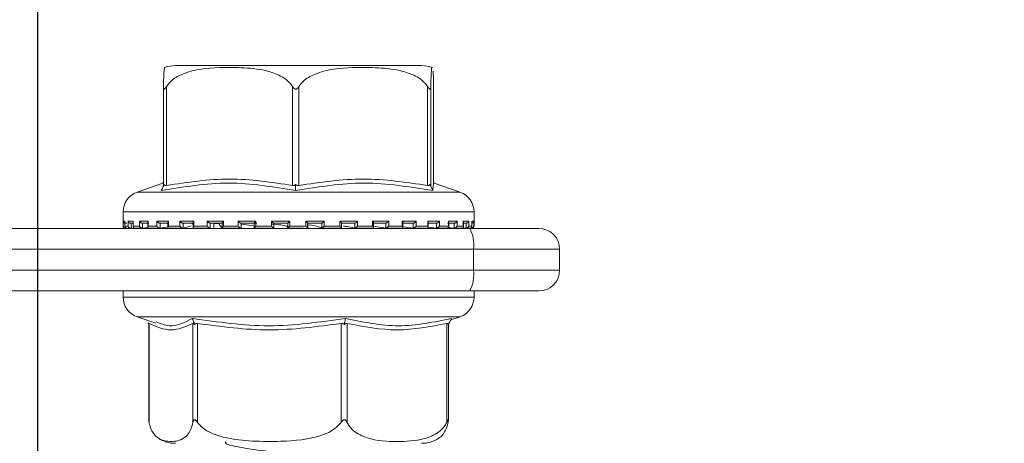
# Model space of a CAD drawing. Units: millimetres. Extents: x 231 to 1260, y 143 to 935.
# Drawn here: x 862 to 909, y 776 to 796 of the extents above; entities that cross this region are included whole.
import ezdxf

# ---------------------------------------------------------------- set-up
doc = ezdxf.new("R2010")
doc.units = ezdxf.units.MM
doc.header["$LTSCALE"] = 5
doc.linetypes.add('SLD-Durchgehend', pattern=[0])
doc.layers.add('MAßLINIE_MAßZEICHNUNGEN', color=7, linetype='SLD-Durchgehend')
doc.styles.add('SLDTEXTSTYLE0', font='Opinion Pro')
doc.dimstyles.new('SLDDIMSTYLE0', dxfattribs={"dimtxt": 26.458333, "dimasz": 17.5, "dimexe": 0, "dimexo": 0.0625, "dimgap": 6.614583, "dimtad": 0, "dimdec": 0, "dimrnd": 1e-09, "dimzin": 12, "dimdsep": 46, "dimtxsty": 'SLDTEXTSTYLE0', "dimsah": 1, "dimcen": 0.09, "dimadec": 0, "dimazin": 3, "dimtfac": 1, "dimtdec": 0, "dimtofl": 0, "dimtmove": 0, "dimatfit": 3, "dimfxl": 0, "dimfrac": 2, "dimtolj": 1, "dimtzin": 12, "dimarcsym": 0})
doc.dimstyles.new('SLDDIMSTYLE1', dxfattribs={"dimtxt": 26.458333, "dimasz": 17.5, "dimexe": 0, "dimexo": 0.0625, "dimgap": 6.614583, "dimtad": 0, "dimdec": 0, "dimrnd": 1e-09, "dimzin": 12, "dimdsep": 46, "dimtxsty": 'SLDTEXTSTYLE0', "dimsah": 1, "dimcen": 0.09, "dimadec": 0, "dimazin": 3, "dimtfac": 1, "dimtdec": 0, "dimtmove": 0, "dimatfit": 0, "dimfxl": 0, "dimfrac": 2, "dimtolj": 1, "dimtzin": 12, "dimarcsym": 0})

# ---------------------------------------------------------------- blocks, each defined once
blk = doc.blocks.new('_D_1')
at = {"layer": 'MAßLINIE_MAßZEICHNUNGEN', "color": 7}
for p, q in [((598.967, 809.102), (598.967, 654.902)), ((862.964, 809.102), (862.964, 654.902)), ((598.967, 659.902), (707.32, 659.902)), ((862.964, 659.902), (768.076, 659.902))]:
    blk.add_line(p, q, dxfattribs=at)
for points in [[(598.967, 659.902), (616.467, 652.402), (616.467, 667.402)], [(862.964, 659.902), (845.464, 667.402), (845.464, 652.402)]]:
    blk.add_solid(points, dxfattribs=at)
at = {"layer": 'MAßLINIE_MAßZEICHNUNGEN', "color": 7, "insert": (707.32, 675.238), "char_height": 26.4583, "attachment_point": 1, "style": 'SLDTEXTSTYLE0'}
blk.add_mtext('264', dxfattribs=at)
blk = doc.blocks.new('_D_3')
at = {"layer": 'MAßLINIE_MAßZEICHNUNGEN', "color": 7}
for p, q in [((971.469, 833.102), (971.469, 863.102)), ((927.965, 833.102), (976.469, 833.102)), ((841.063, 742.602), (976.469, 742.602)), ((971.469, 742.602), (971.469, 712.602))]:
    blk.add_line(p, q, dxfattribs=at)
for points in [[(971.469, 833.102), (978.969, 850.602), (963.969, 850.602)], [(971.469, 742.602), (963.969, 725.102), (978.969, 725.102)]]:
    blk.add_solid(points, dxfattribs=at)
at = {"layer": 'MAßLINIE_MAßZEICHNUNGEN', "color": 7, "insert": (956.133, 767.984), "char_height": 26.4583, "attachment_point": 1, "rotation": 90, "style": 'SLDTEXTSTYLE0'}
blk.add_mtext('90', dxfattribs=at)

msp = doc.modelspace()

# ---------------------------------------------------------------- linework, layer by layer
at = {"color": 7, "linetype": 'SLD-Durchgehend', "lineweight": 18}
for p, q in [((881.356, 793.902), (869.576, 793.902)), ((869, 788.156), (869, 792.9)), ((869.145, 792.9), (869.145, 788.156)), ((875.178, 788.156), (875.178, 792.9)), ((875.478, 792.9), (875.478, 788.156)), ((881.643, 788.156), (881.643, 792.9)), ((881.798, 792.9), (881.798, 788.156)), ((881.931, 788.156), (881.931, 792.9)), ((868.972, 788.27), (867.735, 787.837)), ((869, 788.342), (868.957, 788.253)), ((868.997, 788.126), (869.038, 788.209)), ((875.326, 788.126), (875.327, 788.209)), ((881.795, 788.126), (881.755, 788.209)), ((883.196, 787.837), (881.959, 788.27)), ((867.735, 787.837), (883.194, 787.837)), ((867.065, 786.893), (867.065, 786.212)), ((883.865, 786.893), (867.067, 786.893)), ((883.865, 786.212), (883.865, 786.893)), ((867.073, 786.452), (867.156, 786.452)), ((867.073, 786.212), (867.073, 786.452)), ((867.155, 786.438), (867.155, 786.198)), ((867.156, 786.452), (867.156, 786.212)), ((867.241, 786.352), (867.177, 786.352)), ((867.302, 786.452), (867.555, 786.452)), ((867.302, 786.212), (867.302, 786.452)), ((867.549, 786.352), (867.423, 786.352)), ((867.449, 786.352), (867.449, 786.114)), ((867.549, 786.419), (867.549, 786.179)), ((867.555, 786.452), (867.555, 786.212)), ((867.845, 786.452), (868.258, 786.452)), ((867.845, 786.212), (867.845, 786.452)), ((868.293, 786.352), (867.978, 786.352)), ((868.001, 786.352), (868.001, 786.114)), ((868.244, 786.402), (868.244, 786.162)), ((868.258, 786.452), (868.258, 786.212)), ((868.681, 786.452), (869.238, 786.452)), ((868.681, 786.212), (868.681, 786.452)), ((869.246, 786.352), (868.821, 786.352)), ((868.841, 786.352), (868.841, 786.114)), ((869.212, 786.386), (869.212, 786.146)), ((869.238, 786.452), (869.238, 786.212)), ((869.778, 786.452), (870.458, 786.452)), ((869.778, 786.212), (869.778, 786.452)), ((870.437, 786.352), (869.919, 786.352)), ((869.935, 786.352), (869.935, 786.114)), ((870.417, 786.373), (870.417, 786.133)), ((870.458, 786.452), (870.458, 786.212)), ((871.093, 786.452), (871.869, 786.452)), ((871.093, 786.212), (871.093, 786.452)), ((871.822, 786.352), (871.231, 786.352)), ((871.241, 786.352), (871.241, 786.114)), ((871.416, 786.114), (871.416, 786.352)), ((871.416, 786.114), (871.416, 786.352)), ((871.812, 786.363), (871.812, 786.122)), ((871.869, 786.452), (871.869, 786.212)), ((872.576, 786.452), (873.42, 786.452)), ((872.576, 786.212), (872.576, 786.452)), ((873.347, 786.352), (872.704, 786.352)), ((872.71, 786.352), (872.71, 786.114)), ((872.722, 786.143), (872.722, 786.352)), ((873.344, 786.219), (872.738, 786.305)), ((873.165, 786.352), (873.461, 786.344)), ((873.344, 786.356), (873.344, 786.116)), ((873.42, 786.452), (873.42, 786.212)), ((874.17, 786.452), (875.048, 786.452)), ((874.17, 786.212), (874.17, 786.452)), ((874.953, 786.352), (874.285, 786.352)), ((874.286, 786.113), (874.286, 786.352)), ((874.953, 786.353), (874.953, 786.113)), ((875.048, 786.452), (875.048, 786.212)), ((875.814, 786.452), (876.693, 786.452)), ((875.814, 786.212), (875.814, 786.452)), ((875.91, 786.113), (875.91, 786.353)), ((876.579, 786.352), (875.91, 786.352)), ((876.579, 786.112), (876.579, 786.352)), ((876.693, 786.452), (876.693, 786.212)), ((877.445, 786.452), (878.291, 786.452)), ((877.445, 786.212), (877.445, 786.452)), ((878.163, 786.352), (877.518, 786.352)), ((877.521, 786.116), (877.521, 786.356)), ((878.162, 786.112), (878.162, 786.352)), ((878.291, 786.452), (878.291, 786.212)), ((879, 786.452), (879.78, 786.452)), ((879, 786.212), (879, 786.452)), ((879.642, 786.352), (879.048, 786.352)), ((879.057, 786.122), (879.057, 786.362)), ((879.641, 786.112), (879.641, 786.352)), ((879.78, 786.452), (879.78, 786.212)), ((880.418, 786.452), (881.103, 786.452)), ((880.418, 786.212), (880.418, 786.452)), ((880.961, 786.352), (880.44, 786.352)), ((880.459, 786.132), (880.459, 786.373)), ((880.959, 786.112), (880.959, 786.352)), ((881.103, 786.452), (881.103, 786.212)), ((882.069, 786.352), (881.64, 786.352)), ((881.647, 786.452), (882.209, 786.452)), ((881.647, 786.212), (881.647, 786.452)), ((881.673, 786.146), (881.673, 786.385)), ((882.067, 786.112), (882.067, 786.352)), ((882.209, 786.452), (882.209, 786.212)), ((882.923, 786.352), (882.604, 786.352)), ((882.638, 786.452), (883.057, 786.452)), ((882.638, 786.212), (882.638, 786.452)), ((882.652, 786.161), (882.652, 786.402)), ((882.92, 786.112), (882.92, 786.352)), ((883.057, 786.452), (883.057, 786.212)), ((883.353, 786.452), (883.613, 786.452)), ((883.353, 786.212), (883.353, 786.452)), ((883.359, 786.179), (883.359, 786.418)), ((883.491, 786.352), (883.382, 786.352)), ((883.488, 786.112), (883.488, 786.352)), ((883.613, 786.452), (883.613, 786.212)), ((883.765, 786.452), (883.855, 786.452)), ((883.765, 786.212), (883.765, 786.452)), ((883.766, 786.198), (883.766, 786.437)), ((883.855, 786.452), (883.855, 786.212)), ((858.139, 786.102), (883.66, 786.102)), ((867.065, 786.212), (867.073, 786.212)), ((867.156, 786.212), (867.302, 786.212)), ((867.165, 786.112), (867.178, 786.112)), ((867.191, 786.113), (867.184, 786.112)), ((867.204, 786.114), (867.187, 786.113)), ((867.242, 786.112), (867.423, 786.112)), ((867.449, 786.114), (867.432, 786.113)), ((867.555, 786.212), (867.845, 786.212)), ((867.614, 786.112), (867.982, 786.112)), ((868.001, 786.114), (867.987, 786.113)), ((868.001, 786.114), (868.247, 786.146)), ((868.258, 786.212), (868.681, 786.212)), ((868.298, 786.112), (868.822, 786.112)), ((868.841, 786.114), (868.828, 786.113)), ((868.841, 786.114), (869.284, 786.192)), ((869.238, 786.212), (869.778, 786.212)), ((869.242, 786.112), (869.934, 786.112)), ((869.935, 786.114), (869.925, 786.113)), ((869.935, 786.114), (870.318, 786.221)), ((870.446, 786.112), (871.232, 786.112)), ((870.458, 786.212), (871.093, 786.212)), ((871.241, 786.114), (871.235, 786.113)), ((871.817, 786.112), (872.714, 786.112)), ((871.869, 786.212), (872.576, 786.212)), ((872.71, 786.114), (872.681, 786.143)), ((872.71, 786.114), (872.707, 786.113)), ((873.358, 786.112), (874.287, 786.112)), ((873.42, 786.212), (874.17, 786.212)), ((874.285, 786.113), (874.286, 786.113)), ((874.948, 786.112), (875.705, 786.112)), ((875.048, 786.212), (875.814, 786.212)), ((876.578, 786.113), (876.579, 786.112)), ((876.591, 786.112), (877.522, 786.112)), ((876.693, 786.212), (877.445, 786.212)), ((878.158, 786.112), (879.055, 786.112)), ((878.16, 786.113), (878.162, 786.112)), ((878.291, 786.212), (879, 786.212)), ((879.638, 786.113), (879.641, 786.112)), ((879.652, 786.112), (880.444, 786.112)), ((879.78, 786.212), (880.418, 786.212)), ((880.497, 786.172), (880.955, 786.113)), ((880.955, 786.113), (880.959, 786.112)), ((880.958, 786.112), (881.653, 786.112)), ((881.103, 786.212), (881.647, 786.212)), ((881.691, 786.154), (882.062, 786.113)), ((882.062, 786.113), (882.067, 786.112)), ((882.076, 786.112), (882.607, 786.112)), ((882.209, 786.212), (882.638, 786.212)), ((882.59, 786.145), (882.915, 786.113)), ((882.915, 786.113), (882.92, 786.112)), ((882.921, 786.112), (883.292, 786.112)), ((883.057, 786.212), (883.353, 786.212)), ((883.269, 786.133), (883.482, 786.113)), ((883.482, 786.113), (883.488, 786.112)), ((883.492, 786.112), (883.681, 786.112)), ((883.613, 786.212), (883.765, 786.212)), ((883.66, 786.102), (886.965, 786.102)), ((883.74, 786.113), (883.747, 786.112)), ((883.747, 786.112), (883.747, 786.143)), ((883.749, 786.112), (883.765, 786.112)), ((883.855, 786.212), (883.865, 786.212)), ((883.834, 785.102), (857.491, 785.102)), ((883.834, 784.102), (883.834, 785.102)), ((887.965, 785.102), (883.834, 785.102)), ((887.965, 785.102), (887.965, 784.102)), ((857.356, 784.102), (883.834, 784.102)), ((883.834, 784.102), (887.965, 784.102)), ((883.66, 783.102), (857.467, 783.102)), ((867.065, 783.102), (867.065, 782.812)), ((886.965, 783.102), (883.66, 783.102)), ((883.865, 782.812), (883.865, 783.102)), ((867.065, 782.812), (883.865, 782.812)), ((867.735, 781.868), (868.63, 781.555)), ((881.152, 781.868), (867.735, 781.868)), ((868.254, 781.578), (868.292, 781.509)), ((870.46, 781.578), (870.491, 781.496)), ((877.671, 781.578), (877.657, 781.496)), ((883.196, 781.868), (881.152, 781.868)), ((882.677, 781.578), (882.631, 781.496)), ((882.75, 781.712), (883.196, 781.868)), ((868.292, 781.536), (868.292, 776.905)), ((868.306, 781.549), (868.306, 776.804)), ((870.408, 776.804), (870.408, 781.549)), ((870.629, 781.549), (870.629, 776.804)), ((877.502, 776.804), (877.502, 781.549)), ((877.788, 781.549), (877.788, 776.804)), ((882.559, 776.804), (882.559, 781.549)), ((882.639, 776.905), (882.639, 781.509)), ((871.959, 775.866), (871.975, 775.842))]:
    msp.add_line(p, q, dxfattribs=at)
for centre, radius, start, end in [((869.575, 792.402), 1.5, 90, 110.0184), ((881.356, 792.402), 1.5, 69.9031, 90), ((868.065, 786.893), 1, 109.29, 180), ((882.865, 786.893), 1, 0, 70.71), ((867.165, 786.212), 0.1, 180, 270), ((882.264, 785.345), 1.589, 351.2209, 28.4806), ((883.765, 786.212), 0.1, 270, 0), ((886.965, 785.102), 1, 0, 90), ((882.264, 783.86), 1.589, 331.5194, 8.7791), ((886.965, 784.102), 1, 270, 0), ((868.065, 782.812), 1, 180, 250.71), ((882.865, 782.812), 1, 289.29, 0), ((869.575, 777.302), 1.5, 236.7825, 270), ((881.356, 777.302), 1.5, 270, 303.2179)]:
    msp.add_arc(centre, radius, start, end, dxfattribs=at)
for points, knots in [([(869.145, 792.9), (869.227, 793.004), (869.45, 793.284), (870.305, 793.707), (871.496, 793.821), (872.858, 793.814), (873.879, 793.701), (874.61, 793.431), (874.996, 793.152), (875.132, 792.963), (875.178, 792.9)], [0, 0, 0, 0, 0.0561546, 0.1519985, 0.4239852, 0.6106489, 0.7909099, 0.9014647, 0.9671974, 1, 1, 1, 1]), ([(875.478, 792.9), (875.562, 793.004), (875.789, 793.284), (876.663, 793.707), (877.881, 793.821), (879.272, 793.814), (880.316, 793.701), (881.062, 793.431), (881.458, 793.152), (881.597, 792.963), (881.643, 792.9)], [0, 0, 0, 0, 0.0561543, 0.1519981, 0.4239849, 0.6106493, 0.7909086, 0.9014653, 0.9671977, 1, 1, 1, 1]), ([(881.798, 792.9), (881.799, 792.953), (881.802, 793.147), (881.812, 793.473), (881.833, 793.767), (881.853, 793.865), (881.866, 793.807), (881.867, 793.803)], [0, 0, 0, 0, 0.052576, 0.1948614, 0.4659561, 0.9686854, 1, 1, 1, 1]), ([(869.064, 793.803), (869.052, 793.791), (869.033, 793.772), (869.012, 793.425), (869.003, 793.105), (869.001, 792.956), (869, 792.9)], [0, 0, 0, 0, 0.547278, 0.839644, 0.940615, 1, 1, 1, 1]), ([(881.904, 793.643), (881.91, 793.551), (881.919, 793.428), (881.928, 793.105), (881.93, 792.956), (881.931, 792.9)], [0, 0, 0, 0, 0.645795, 0.868827, 1, 1, 1, 1]), ([(869, 792.9), (869.001, 792.87), (869.002, 792.829), (869.015, 792.789), (869.027, 792.774), (869.041, 792.772), (869.059, 792.78), (869.094, 792.818), (869.123, 792.865), (869.145, 792.9)], [0, 0, 0, 0, 0.271761, 0.363692, 0.456497, 0.520481, 0.58438, 0.688658, 1, 1, 1, 1]), ([(875.178, 792.9), (875.198, 792.87), (875.225, 792.829), (875.273, 792.789), (875.304, 792.774), (875.336, 792.772), (875.367, 792.78), (875.422, 792.818), (875.454, 792.865), (875.478, 792.9)], [0, 0, 0, 0, 0.271746, 0.363688, 0.456481, 0.520463, 0.584388, 0.688647, 1, 1, 1, 1]), ([(881.643, 792.9), (881.662, 792.87), (881.689, 792.829), (881.723, 792.789), (881.743, 792.774), (881.76, 792.772), (881.774, 792.78), (881.793, 792.818), (881.796, 792.865), (881.798, 792.9)], [0, 0, 0, 0, 0.2717458, 0.3636833, 0.45649, 0.5204849, 0.5843725, 0.6886576, 1, 1, 1, 1]), ([(875.324, 787.914), (874.254, 788.092), (872.115, 788.447), (869.966, 788.092), (868.892, 787.914)], [0, 0, 0, 0, 0.5, 1, 1, 1, 1]), ([(869.038, 788.209), (869.03, 788.196), (869.016, 788.172), (869.002, 788.152), (869.001, 788.154), (869, 788.156)], [0, 0, 0, 0, 0.389023, 0.696296, 1, 1, 1, 1]), ([(869.145, 788.156), (869.131, 788.154), (869.102, 788.152), (869.064, 788.172), (869.047, 788.196), (869.038, 788.209)], [0, 0, 0, 0, 0.305216, 0.609303, 1, 1, 1, 1]), ([(869.145, 788.156), (870.151, 788.31), (872.161, 788.62), (874.172, 788.31), (875.178, 788.156)], [0, 0, 0, 0, 0.500012, 1, 1, 1, 1]), ([(875.327, 788.209), (875.309, 788.196), (875.277, 788.172), (875.224, 788.152), (875.193, 788.154), (875.178, 788.156)], [0, 0, 0, 0, 0.389017, 0.696299, 1, 1, 1, 1]), ([(881.897, 787.914), (880.799, 788.092), (878.604, 788.447), (876.417, 788.092), (875.324, 787.914)], [0, 0, 0, 0, 0.5, 1, 1, 1, 1]), ([(875.478, 788.156), (875.462, 788.154), (875.43, 788.152), (875.377, 788.172), (875.345, 788.196), (875.327, 788.209)], [0, 0, 0, 0, 0.30519, 0.609289, 1, 1, 1, 1]), ([(875.478, 788.156), (876.505, 788.31), (878.56, 788.62), (880.615, 788.31), (881.643, 788.156)], [0, 0, 0, 0, 0.500011, 1, 1, 1, 1]), ([(881.755, 788.209), (881.745, 788.196), (881.727, 788.172), (881.688, 788.152), (881.658, 788.154), (881.643, 788.156)], [0, 0, 0, 0, 0.38905, 0.696318, 1, 1, 1, 1]), ([(881.798, 788.156), (881.797, 788.154), (881.794, 788.152), (881.778, 788.172), (881.763, 788.196), (881.755, 788.209)], [0, 0, 0, 0, 0.305224, 0.609306, 1, 1, 1, 1]), ([(881.961, 788.256), (881.96, 788.26), (881.933, 788.386), (881.914, 788.146), (881.897, 787.914)], [0, 0, 0, 0, 0.037636, 1, 1, 1, 1]), ([(868.892, 787.914), (868.91, 787.949), (868.945, 788.02), (868.979, 788.091), (868.997, 788.126)], [0, 0, 0, 0, 0.5001, 1, 1, 1, 1]), ([(875.324, 787.914), (875.324, 787.949), (875.325, 788.02), (875.326, 788.091), (875.326, 788.126)], [0, 0, 0, 0, 0.5001, 1, 1, 1, 1]), ([(881.897, 787.914), (881.88, 787.949), (881.846, 788.02), (881.812, 788.091), (881.795, 788.126)], [0, 0, 0, 0, 0.50013, 1, 1, 1, 1]), ([(867.155, 786.355), (867.153, 786.356), (867.143, 786.357), (867.124, 786.366), (867.097, 786.387), (867.079, 786.417), (867.073, 786.441), (867.073, 786.452), (867.073, 786.452)], [0, 0, 0, 0, 0.021328, 0.1796205, 0.4028581, 0.7116026, 0.9879951, 1, 1, 1, 1]), ([(867.156, 786.438), (867.155, 786.442), (867.155, 786.447), (867.156, 786.452), (867.156, 786.452)], [0, 0, 0, 0, 0.901477, 1, 1, 1, 1]), ([(867.302, 786.452), (867.302, 786.452), (867.305, 786.441), (867.315, 786.417), (867.339, 786.387), (867.369, 786.366), (867.397, 786.355), (867.415, 786.353), (867.423, 786.352)], [0, 0, 0, 0, 0.01055, 0.253489, 0.524839, 0.72106, 0.860198, 1, 1, 1, 1]), ([(867.555, 786.452), (867.555, 786.452), (867.551, 786.441), (867.55, 786.43), (867.549, 786.419)], [0, 0, 0, 0, 0.042136, 1, 1, 1, 1]), ([(867.845, 786.452), (867.845, 786.452), (867.85, 786.441), (867.864, 786.417), (867.892, 786.387), (867.925, 786.366), (867.953, 786.355), (867.97, 786.353), (867.978, 786.352)], [0, 0, 0, 0, 0.010554, 0.253477, 0.524852, 0.721066, 0.860171, 1, 1, 1, 1]), ([(868.258, 786.452), (868.258, 786.452), (868.252, 786.441), (868.244, 786.423), (868.245, 786.408), (868.246, 786.402)], [0, 0, 0, 0, 0.02743, 0.658225, 1, 1, 1, 1]), ([(868.681, 786.452), (868.681, 786.452), (868.688, 786.441), (868.705, 786.417), (868.737, 786.387), (868.77, 786.366), (868.798, 786.355), (868.814, 786.353), (868.821, 786.352)], [0, 0, 0, 0, 0.010552, 0.253486, 0.524839, 0.721022, 0.860154, 1, 1, 1, 1]), ([(869.238, 786.452), (869.238, 786.452), (869.23, 786.44), (869.217, 786.417), (869.214, 786.396), (869.212, 786.386)], [0, 0, 0, 0, 0.020256, 0.48786, 1, 1, 1, 1]), ([(869.778, 786.452), (869.778, 786.452), (869.786, 786.441), (869.807, 786.417), (869.841, 786.387), (869.873, 786.366), (869.9, 786.355), (869.913, 786.353), (869.919, 786.352)], [0, 0, 0, 0, 0.010557, 0.253509, 0.524832, 0.721052, 0.86022, 1, 1, 1, 1]), ([(870.383, 786.298), (870.392, 786.313), (870.412, 786.348), (870.221, 786.351), (870.113, 786.352)], [0, 0, 0, 0, 0.434969, 1, 1, 1, 1]), ([(870.458, 786.452), (870.457, 786.452), (870.448, 786.44), (870.432, 786.417), (870.418, 786.39), (870.418, 786.377), (870.418, 786.373)], [0, 0, 0, 0, 0.016436, 0.395545, 0.819067, 1, 1, 1, 1]), ([(871.093, 786.452), (871.093, 786.452), (871.103, 786.441), (871.125, 786.417), (871.16, 786.387), (871.191, 786.366), (871.215, 786.355), (871.225, 786.353), (871.231, 786.352)], [0, 0, 0, 0, 0.010596, 0.253474, 0.524853, 0.721041, 0.860162, 1, 1, 1, 1]), ([(871.416, 786.331), (871.458, 786.333), (871.539, 786.339), (871.61, 786.339), (871.644, 786.339)], [0, 0, 0, 0, 0.514211, 1, 1, 1, 1]), ([(871.648, 786.334), (871.582, 786.334), (871.508, 786.333), (871.425, 786.328), (871.416, 786.327)], [0, 0, 0, 0, 0.897944, 1, 1, 1, 1]), ([(871.636, 786.352), (871.658, 786.318), (871.714, 786.235), (871.769, 786.151), (871.802, 786.102)], [0, 0, 0, 0, 0.41062, 1, 1, 1, 1]), ([(871.869, 786.452), (871.869, 786.452), (871.859, 786.441), (871.839, 786.417), (871.82, 786.387), (871.812, 786.369), (871.813, 786.364), (871.813, 786.363)], [0, 0, 0, 0, 0.013978, 0.334599, 0.692715, 0.951706, 1, 1, 1, 1]), ([(872.576, 786.452), (872.576, 786.452), (872.587, 786.441), (872.611, 786.417), (872.645, 786.387), (872.674, 786.366), (872.693, 786.355), (872.701, 786.353), (872.704, 786.352)], [0, 0, 0, 0, 0.010596, 0.253494, 0.524855, 0.72107, 0.860181, 1, 1, 1, 1]), ([(873.42, 786.452), (873.419, 786.452), (873.408, 786.441), (873.386, 786.417), (873.361, 786.387), (873.348, 786.367), (873.343, 786.357), (873.344, 786.356), (873.344, 786.356)], [0, 0, 0, 0, 0.012188, 0.292335, 0.605333, 0.831632, 0.992102, 1, 1, 1, 1]), ([(874.17, 786.452), (874.171, 786.452), (874.182, 786.441), (874.206, 786.417), (874.239, 786.387), (874.263, 786.366), (874.278, 786.355), (874.283, 786.353), (874.285, 786.352)], [0, 0, 0, 0, 0.010568, 0.253494, 0.524869, 0.72105, 0.860188, 1, 1, 1, 1]), ([(874.188, 786.31), (874.34, 786.296), (874.711, 786.264), (874.945, 786.197), (874.945, 786.151), (874.945, 786.137)], [0, 0, 0, 0, 0.321631, 0.78627, 1, 1, 1, 1]), ([(875.048, 786.452), (875.048, 786.452), (875.036, 786.44), (875.013, 786.417), (874.984, 786.387), (874.964, 786.366), (874.954, 786.355), (874.954, 786.353), (874.953, 786.352)], [0, 0, 0, 0, 0.010519, 0.253447, 0.524839, 0.721051, 0.860197, 1, 1, 1, 1]), ([(875.814, 786.452), (875.815, 786.452), (875.826, 786.44), (875.85, 786.417), (875.879, 786.387), (875.899, 786.366), (875.909, 786.355), (875.91, 786.353), (875.91, 786.352)], [0, 0, 0, 0, 0.0105168, 0.2534435, 0.5248359, 0.7210444, 0.8601959, 1, 1, 1, 1]), ([(876.693, 786.452), (876.693, 786.452), (876.681, 786.441), (876.657, 786.417), (876.625, 786.387), (876.6, 786.366), (876.585, 786.355), (876.581, 786.353), (876.579, 786.352)], [0, 0, 0, 0, 0.010561, 0.253513, 0.524847, 0.721068, 0.86019, 1, 1, 1, 1]), ([(877.445, 786.452), (877.445, 786.452), (877.457, 786.441), (877.478, 786.417), (877.504, 786.387), (877.517, 786.367), (877.522, 786.357), (877.521, 786.356), (877.521, 786.356)], [0, 0, 0, 0, 0.012117, 0.290927, 0.60233, 0.827526, 0.987215, 1, 1, 1, 1]), ([(878.291, 786.452), (878.29, 786.452), (878.279, 786.44), (878.256, 786.417), (878.221, 786.387), (878.193, 786.366), (878.173, 786.355), (878.166, 786.353), (878.163, 786.352)], [0, 0, 0, 0, 0.0105314, 0.2534394, 0.5248245, 0.7210595, 0.8601821, 1, 1, 1, 1]), ([(879, 786.452), (879, 786.452), (879.01, 786.44), (879.03, 786.417), (879.049, 786.387), (879.058, 786.368), (879.057, 786.363), (879.057, 786.362)], [0, 0, 0, 0, 0.013808, 0.332559, 0.688553, 0.946019, 1, 1, 1, 1]), ([(879.78, 786.452), (879.779, 786.452), (879.769, 786.44), (879.747, 786.417), (879.712, 786.387), (879.681, 786.366), (879.658, 786.355), (879.647, 786.353), (879.642, 786.352)], [0, 0, 0, 0, 0.010527, 0.253448, 0.524843, 0.721048, 0.860185, 1, 1, 1, 1]), ([(880.418, 786.452), (880.419, 786.452), (880.428, 786.441), (880.444, 786.417), (880.458, 786.389), (880.458, 786.377), (880.458, 786.373)], [0, 0, 0, 0, 0.016344, 0.392485, 0.812704, 1, 1, 1, 1]), ([(881.103, 786.452), (881.102, 786.452), (881.094, 786.44), (881.074, 786.417), (881.039, 786.387), (881.007, 786.366), (880.981, 786.355), (880.968, 786.353), (880.961, 786.352)], [0, 0, 0, 0, 0.010534, 0.253458, 0.524829, 0.721039, 0.860196, 1, 1, 1, 1]), ([(881.647, 786.452), (881.647, 786.452), (881.655, 786.441), (881.665, 786.418), (881.679, 786.394), (881.673, 786.385), (881.673, 786.385)], [0, 0, 0, 0, 0.0201452, 0.4827585, 0.9995563, 1, 1, 1, 1]), ([(882.209, 786.452), (882.209, 786.452), (882.202, 786.441), (882.185, 786.417), (882.153, 786.387), (882.12, 786.366), (882.092, 786.355), (882.077, 786.353), (882.069, 786.352)], [0, 0, 0, 0, 0.010565, 0.253472, 0.524802, 0.721005, 0.860159, 1, 1, 1, 1]), ([(882.638, 786.452), (882.638, 786.452), (882.644, 786.441), (882.652, 786.423), (882.651, 786.407), (882.65, 786.402)], [0, 0, 0, 0, 0.02699, 0.648781, 1, 1, 1, 1]), ([(883.057, 786.452), (883.057, 786.452), (883.052, 786.441), (883.038, 786.417), (883.009, 786.387), (882.977, 786.366), (882.948, 786.355), (882.931, 786.353), (882.923, 786.352)], [0, 0, 0, 0, 0.010562, 0.25348, 0.524794, 0.721066, 0.860145, 1, 1, 1, 1]), ([(883.353, 786.452), (883.353, 786.452), (883.357, 786.441), (883.361, 786.428), (883.359, 786.418), (883.359, 786.418)], [0, 0, 0, 0, 0.0411509, 0.9890878, 1, 1, 1, 1]), ([(883.613, 786.452), (883.612, 786.452), (883.61, 786.441), (883.6, 786.417), (883.575, 786.387), (883.545, 786.366), (883.517, 786.355), (883.499, 786.353), (883.491, 786.352)], [0, 0, 0, 0, 0.0105537, 0.2534924, 0.5248474, 0.7210667, 0.8602171, 1, 1, 1, 1]), ([(883.765, 786.452), (883.765, 786.452), (883.766, 786.447), (883.765, 786.442), (883.765, 786.437)], [0, 0, 0, 0, 0.093323, 1, 1, 1, 1]), ([(883.855, 786.452), (883.855, 786.452), (883.854, 786.441), (883.849, 786.417), (883.83, 786.387), (883.803, 786.366), (883.782, 786.356), (883.77, 786.355), (883.766, 786.355)], [0, 0, 0, 0, 0.011571, 0.277869, 0.575352, 0.790434, 0.942988, 1, 1, 1, 1]), ([(867.187, 786.113), (867.178, 786.113), (867.161, 786.112), (867.134, 786.12), (867.107, 786.137), (867.082, 786.168), (867.073, 786.195), (867.073, 786.212), (867.073, 786.212)], [0, 0, 0, 0, 0.1273844, 0.2544122, 0.4209195, 0.6495674, 0.9899344, 1, 1, 1, 1]), ([(867.156, 786.198), (867.156, 786.202), (867.155, 786.207), (867.156, 786.212), (867.156, 786.212)], [0, 0, 0, 0, 0.900964, 1, 1, 1, 1]), ([(867.244, 786.112), (867.235, 786.113), (867.218, 786.114), (867.193, 786.124), (867.171, 786.143), (867.158, 786.164), (867.157, 786.179), (867.157, 786.181)], [0, 0, 0, 0, 0.175491, 0.350318, 0.590998, 0.923835, 1, 1, 1, 1]), ([(867.432, 786.113), (867.424, 786.113), (867.408, 786.112), (867.38, 786.12), (867.35, 786.137), (867.319, 786.168), (867.306, 786.195), (867.302, 786.212), (867.302, 786.212)], [0, 0, 0, 0, 0.127347, 0.254357, 0.420918, 0.649566, 0.989936, 1, 1, 1, 1]), ([(867.555, 786.212), (867.555, 786.212), (867.55, 786.199), (867.547, 786.174), (867.555, 786.143), (867.573, 786.124), (867.594, 786.114), (867.611, 786.113), (867.619, 786.112)], [0, 0, 0, 0, 0.010389, 0.288353, 0.544743, 0.730192, 0.864825, 1, 1, 1, 1]), ([(867.845, 786.212), (867.845, 786.212), (867.852, 786.195), (867.87, 786.168), (867.905, 786.137), (867.936, 786.12), (867.964, 786.112), (867.979, 786.113), (867.987, 786.113)], [0, 0, 0, 0, 0.010068, 0.350436, 0.579083, 0.745603, 0.87267, 1, 1, 1, 1]), ([(868.258, 786.212), (868.258, 786.212), (868.251, 786.199), (868.243, 786.174), (868.244, 786.143), (868.256, 786.124), (868.274, 786.114), (868.288, 786.113), (868.296, 786.112)], [0, 0, 0, 0, 0.010393, 0.288345, 0.544716, 0.73015, 0.864787, 1, 1, 1, 1]), ([(868.681, 786.212), (868.681, 786.212), (868.691, 786.195), (868.713, 786.168), (868.751, 786.137), (868.782, 786.12), (868.808, 786.112), (868.822, 786.113), (868.828, 786.113)], [0, 0, 0, 0, 0.010066, 0.350451, 0.579046, 0.745614, 0.872614, 1, 1, 1, 1]), ([(869.238, 786.212), (869.238, 786.212), (869.229, 786.199), (869.216, 786.174), (869.21, 786.143), (869.216, 786.124), (869.229, 786.114), (869.242, 786.113), (869.248, 786.112)], [0, 0, 0, 0, 0.0103555, 0.2883308, 0.5447258, 0.7301659, 0.8648335, 1, 1, 1, 1]), ([(869.778, 786.212), (869.778, 786.212), (869.79, 786.195), (869.815, 786.168), (869.854, 786.137), (869.884, 786.12), (869.908, 786.112), (869.92, 786.113), (869.925, 786.113)], [0, 0, 0, 0, 0.010071, 0.350421, 0.579062, 0.745601, 0.872619, 1, 1, 1, 1]), ([(870.458, 786.212), (870.457, 786.212), (870.447, 786.199), (870.43, 786.174), (870.417, 786.143), (870.417, 786.124), (870.424, 786.114), (870.434, 786.113), (870.439, 786.112)], [0, 0, 0, 0, 0.010362, 0.288335, 0.544719, 0.730153, 0.864814, 1, 1, 1, 1]), ([(871.093, 786.212), (871.093, 786.212), (871.107, 786.195), (871.135, 786.168), (871.174, 786.137), (871.201, 786.12), (871.222, 786.112), (871.231, 786.113), (871.235, 786.113)], [0, 0, 0, 0, 0.010108, 0.35043, 0.579084, 0.745608, 0.872632, 1, 1, 1, 1]), ([(871.869, 786.212), (871.869, 786.212), (871.857, 786.199), (871.837, 786.174), (871.818, 786.143), (871.811, 786.124), (871.813, 786.114), (871.82, 786.113), (871.824, 786.112)], [0, 0, 0, 0, 0.01042, 0.288347, 0.544718, 0.73016, 0.864806, 1, 1, 1, 1]), ([(872.576, 786.212), (872.576, 786.212), (872.592, 786.195), (872.62, 786.168), (872.658, 786.137), (872.682, 786.12), (872.699, 786.112), (872.704, 786.113), (872.707, 786.113)], [0, 0, 0, 0, 0.010108, 0.350477, 0.579113, 0.745606, 0.872648, 1, 1, 1, 1]), ([(873.42, 786.212), (873.419, 786.212), (873.406, 786.199), (873.383, 786.174), (873.358, 786.143), (873.346, 786.124), (873.342, 786.114), (873.346, 786.113), (873.348, 786.112)], [0, 0, 0, 0, 0.010397, 0.288336, 0.54474, 0.730155, 0.864802, 1, 1, 1, 1]), ([(874.17, 786.212), (874.171, 786.212), (874.187, 786.195), (874.216, 786.168), (874.25, 786.137), (874.27, 786.12), (874.282, 786.112), (874.284, 786.113), (874.286, 786.113)], [0, 0, 0, 0, 0.010082, 0.350446, 0.579071, 0.745609, 0.872632, 1, 1, 1, 1]), ([(875.048, 786.212), (875.048, 786.212), (875.035, 786.199), (875.01, 786.174), (874.98, 786.143), (874.962, 786.124), (874.953, 786.114), (874.954, 786.113), (874.954, 786.112)], [0, 0, 0, 0, 0.01035, 0.288331, 0.544729, 0.730155, 0.864806, 1, 1, 1, 1]), ([(875.814, 786.212), (875.815, 786.212), (875.831, 786.195), (875.859, 786.168), (875.888, 786.137), (875.904, 786.121), (875.91, 786.113), (875.91, 786.113), (875.909, 786.113)], [0, 0, 0, 0, 0.010796, 0.377102, 0.623132, 0.802304, 0.939014, 1, 1, 1, 1]), ([(875.877, 786.27), (875.891, 786.269), (876.158, 786.247), (876.421, 786.188), (876.532, 786.135), (876.578, 786.113)], [0, 0, 0, 0, 0.0307616, 0.5961079, 1, 1, 1, 1]), ([(876.693, 786.212), (876.693, 786.212), (876.679, 786.199), (876.654, 786.174), (876.621, 786.143), (876.598, 786.124), (876.584, 786.114), (876.581, 786.113), (876.579, 786.112)], [0, 0, 0, 0, 0.0103919, 0.2883709, 0.5447504, 0.7301655, 0.8647981, 1, 1, 1, 1]), ([(877.445, 786.212), (877.445, 786.212), (877.461, 786.195), (877.487, 786.168), (877.511, 786.137), (877.521, 786.12), (877.522, 786.112), (877.518, 786.113), (877.516, 786.113)], [0, 0, 0, 0, 0.010072, 0.350445, 0.579093, 0.745598, 0.87263, 1, 1, 1, 1]), ([(877.612, 786.213), (877.701, 786.202), (877.957, 786.171), (878.08, 786.136), (878.16, 786.113)], [0, 0, 0, 0, 0.348697, 1, 1, 1, 1]), ([(878.291, 786.212), (878.29, 786.212), (878.278, 786.199), (878.252, 786.174), (878.217, 786.143), (878.19, 786.124), (878.171, 786.114), (878.165, 786.113), (878.162, 786.112)], [0, 0, 0, 0, 0.010362, 0.288318, 0.544691, 0.730146, 0.864815, 1, 1, 1, 1]), ([(879, 786.212), (879, 786.212), (879.015, 786.195), (879.037, 786.168), (879.055, 786.137), (879.059, 786.12), (879.055, 786.112), (879.047, 786.113), (879.044, 786.113)], [0, 0, 0, 0, 0.01004, 0.350412, 0.579083, 0.745608, 0.872648, 1, 1, 1, 1]), ([(879.119, 786.191), (879.153, 786.187), (879.38, 786.163), (879.519, 786.136), (879.638, 786.113)], [0, 0, 0, 0, 0.15132, 1, 1, 1, 1]), ([(879.78, 786.212), (879.779, 786.212), (879.768, 786.199), (879.744, 786.174), (879.707, 786.143), (879.677, 786.124), (879.655, 786.114), (879.645, 786.113), (879.641, 786.112)], [0, 0, 0, 0, 0.010358, 0.288319, 0.544714, 0.730145, 0.86483, 1, 1, 1, 1]), ([(880.418, 786.212), (880.419, 786.212), (880.432, 786.195), (880.45, 786.168), (880.461, 786.137), (880.458, 786.12), (880.449, 786.112), (880.439, 786.113), (880.434, 786.113)], [0, 0, 0, 0, 0.010069, 0.35045, 0.579078, 0.745599, 0.87262, 1, 1, 1, 1]), ([(881.103, 786.212), (881.102, 786.212), (881.093, 786.199), (881.071, 786.174), (881.035, 786.143), (881.003, 786.124), (880.978, 786.114), (880.965, 786.113), (880.959, 786.112)], [0, 0, 0, 0, 0.010364, 0.288333, 0.544727, 0.730154, 0.864814, 1, 1, 1, 1]), ([(881.647, 786.212), (881.647, 786.212), (881.658, 786.195), (881.672, 786.168), (881.675, 786.137), (881.666, 786.12), (881.652, 786.112), (881.64, 786.113), (881.633, 786.113)], [0, 0, 0, 0, 0.0100908, 0.3504428, 0.5790888, 0.745626, 0.8726593, 1, 1, 1, 1]), ([(882.209, 786.212), (882.209, 786.212), (882.201, 786.199), (882.182, 786.174), (882.148, 786.143), (882.116, 786.124), (882.088, 786.114), (882.074, 786.113), (882.067, 786.112)], [0, 0, 0, 0, 0.010396, 0.288335, 0.544725, 0.730164, 0.86481, 1, 1, 1, 1]), ([(882.638, 786.212), (882.638, 786.212), (882.646, 786.195), (882.655, 786.168), (882.65, 786.137), (882.636, 786.12), (882.618, 786.112), (882.603, 786.113), (882.595, 786.113)], [0, 0, 0, 0, 0.01006, 0.350431, 0.579071, 0.745595, 0.872647, 1, 1, 1, 1]), ([(883.057, 786.212), (883.057, 786.212), (883.051, 786.199), (883.036, 786.174), (883.005, 786.143), (882.973, 786.124), (882.945, 786.114), (882.928, 786.113), (882.92, 786.112)], [0, 0, 0, 0, 0.010393, 0.288345, 0.544754, 0.730206, 0.864838, 1, 1, 1, 1]), ([(883.353, 786.212), (883.353, 786.212), (883.359, 786.195), (883.362, 786.168), (883.349, 786.137), (883.33, 786.12), (883.308, 786.112), (883.292, 786.113), (883.284, 786.113)], [0, 0, 0, 0, 0.0100605, 0.3504389, 0.5790939, 0.7456219, 0.8726237, 1, 1, 1, 1]), ([(883.613, 786.212), (883.612, 786.212), (883.609, 786.199), (883.598, 786.174), (883.571, 786.143), (883.542, 786.124), (883.513, 786.114), (883.496, 786.113), (883.488, 786.112)], [0, 0, 0, 0, 0.010384, 0.288344, 0.544722, 0.730147, 0.864784, 1, 1, 1, 1]), ([(883.765, 786.212), (883.765, 786.212), (883.768, 786.195), (883.765, 786.168), (883.746, 786.137), (883.722, 786.12), (883.697, 786.112), (883.68, 786.113), (883.672, 786.113)], [0, 0, 0, 0, 0.010067, 0.350454, 0.579108, 0.745659, 0.87267, 1, 1, 1, 1]), ([(883.855, 786.212), (883.855, 786.212), (883.854, 786.199), (883.848, 786.174), (883.827, 786.143), (883.8, 786.124), (883.773, 786.114), (883.755, 786.113), (883.747, 786.112)], [0, 0, 0, 0, 0.010386, 0.288357, 0.544749, 0.73017, 0.864839, 1, 1, 1, 1]), ([(868.656, 781.628), (868.86, 781.541), (869.442, 781.294), (870.01, 781.595), (870.379, 781.791)], [0, 0, 0, 0, 0.35126, 1, 1, 1, 1]), ([(870.379, 781.791), (871.601, 781.613), (874.046, 781.258), (876.486, 781.613), (877.707, 781.791)], [0, 0, 0, 0, 0.499999, 1, 1, 1, 1]), ([(870.46, 781.578), (870.446, 781.614), (870.419, 781.685), (870.392, 781.755), (870.379, 781.791)], [0, 0, 0, 0, 0.4999075, 1, 1, 1, 1]), ([(877.671, 781.578), (877.677, 781.614), (877.689, 781.685), (877.701, 781.755), (877.707, 781.791)], [0, 0, 0, 0, 0.499914, 1, 1, 1, 1]), ([(877.707, 781.791), (878.556, 781.612), (880.245, 781.258), (881.948, 781.614), (882.793, 781.791)], [0, 0, 0, 0, 0.5032135, 1, 1, 1, 1]), ([(882.793, 781.791), (882.774, 781.755), (882.735, 781.685), (882.696, 781.614), (882.677, 781.578)], [0, 0, 0, 0, 0.500103, 1, 1, 1, 1]), ([(868.293, 781.536), (868.293, 781.541), (868.293, 781.553), (868.302, 781.551), (868.306, 781.549)], [0, 0, 0, 0, 0.442333, 1, 1, 1, 1]), ([(870.408, 781.549), (870.058, 781.394), (869.357, 781.084), (868.656, 781.394), (868.306, 781.549)], [0, 0, 0, 0, 0.500012, 1, 1, 1, 1]), ([(870.408, 781.549), (870.414, 781.55), (870.426, 781.553), (870.456, 781.533), (870.479, 781.509), (870.491, 781.496)], [0, 0, 0, 0, 0.305201, 0.609297, 1, 1, 1, 1]), ([(870.491, 781.496), (870.505, 781.509), (870.529, 781.533), (870.578, 781.553), (870.612, 781.55), (870.629, 781.549)], [0, 0, 0, 0, 0.389023, 0.696357, 1, 1, 1, 1]), ([(877.502, 781.549), (876.356, 781.394), (874.065, 781.084), (871.774, 781.394), (870.629, 781.549)], [0, 0, 0, 0, 0.500012, 1, 1, 1, 1]), ([(877.502, 781.549), (877.519, 781.55), (877.554, 781.553), (877.609, 781.533), (877.64, 781.509), (877.657, 781.496)], [0, 0, 0, 0, 0.305241, 0.609285, 1, 1, 1, 1]), ([(877.657, 781.496), (877.674, 781.509), (877.704, 781.533), (877.751, 781.553), (877.776, 781.55), (877.788, 781.549)], [0, 0, 0, 0, 0.38902, 0.696277, 1, 1, 1, 1]), ([(882.559, 781.549), (881.769, 781.395), (880.179, 781.084), (878.588, 781.394), (877.788, 781.549)], [0, 0, 0, 0, 0.496966, 1, 1, 1, 1]), ([(882.559, 781.549), (882.57, 781.55), (882.593, 781.553), (882.618, 781.533), (882.627, 781.509), (882.631, 781.496)], [0, 0, 0, 0, 0.305215, 0.60929, 1, 1, 1, 1]), ([(868.306, 776.804), (868.3, 776.836), (868.293, 776.873), (868.293, 776.9), (868.293, 776.905)], [0, 0, 0, 0, 0.835227, 1, 1, 1, 1]), ([(870.629, 776.804), (870.607, 776.835), (870.577, 776.875), (870.534, 776.916), (870.508, 776.931), (870.485, 776.933), (870.463, 776.924), (870.43, 776.886), (870.417, 776.84), (870.408, 776.804)], [0, 0, 0, 0, 0.271764, 0.363688, 0.456494, 0.520472, 0.584383, 0.688652, 1, 1, 1, 1]), ([(877.788, 776.804), (877.772, 776.835), (877.75, 776.875), (877.708, 776.916), (877.679, 776.931), (877.649, 776.933), (877.618, 776.924), (877.562, 776.886), (877.528, 776.84), (877.502, 776.804)], [0, 0, 0, 0, 0.271753, 0.363695, 0.456508, 0.520494, 0.584382, 0.688659, 1, 1, 1, 1]), ([(882.625, 776.804), (882.631, 776.835), (882.638, 776.875), (882.639, 776.916), (882.636, 776.931), (882.63, 776.933), (882.62, 776.924), (882.598, 776.886), (882.576, 776.84), (882.559, 776.804)], [0, 0, 0, 0, 0.27176, 0.363685, 0.456499, 0.520486, 0.584384, 0.688666, 1, 1, 1, 1]), ([(870.408, 776.804), (870.38, 776.701), (870.302, 776.421), (870.004, 775.997), (869.589, 775.884), (869.114, 775.891), (868.759, 776.004), (868.504, 776.273), (868.369, 776.553), (868.322, 776.742), (868.306, 776.804)], [0, 0, 0, 0, 0.0561546, 0.1519981, 0.4239854, 0.6106497, 0.7909101, 0.9014658, 0.9671977, 1, 1, 1, 1]), ([(877.502, 776.804), (877.408, 776.701), (877.155, 776.421), (876.18, 775.997), (874.823, 775.884), (873.272, 775.891), (872.108, 776.004), (871.276, 776.273), (870.835, 776.553), (870.68, 776.742), (870.629, 776.804)], [0, 0, 0, 0, 0.056153, 0.151997, 0.423986, 0.61065, 0.790909, 0.901465, 0.967197, 1, 1, 1, 1]), ([(882.559, 776.804), (882.53, 776.752), (882.422, 776.558), (882.069, 776.233), (881.29, 775.926), (880.137, 775.869), (878.982, 775.926), (878.208, 776.28), (877.903, 776.6), (877.819, 776.749), (877.788, 776.804)], [0, 0, 0, 0, 0.027142, 0.100595, 0.2405443, 0.5000725, 0.7810295, 0.9224391, 0.9712773, 1, 1, 1, 1]), ([(882.171, 776.058), (882.187, 776.064), (882.286, 776.1), (882.427, 776.279), (882.562, 776.553), (882.609, 776.742), (882.625, 776.804)], [0, 0, 0, 0, 0.097763, 0.574819, 0.858456, 1, 1, 1, 1]), ([(878.871, 774.62), (878.888, 774.652), (878.94, 774.745), (878.202, 774.902), (876.872, 775.089), (875.21, 775.274), (873.591, 775.459), (872.452, 775.646), (871.905, 775.774), (871.988, 775.839), (871.992, 775.842)], [0, 0, 0, 0, 0.077631, 0.230375, 0.383104, 0.535181, 0.687298, 0.840122, 0.992764, 1, 1, 1, 1])]:
    msp.add_open_spline(points, degree=3, knots=knots, dxfattribs=at)

# ---------------------------------------------------------------- dimensions: what is measured, and where the dimension line sits
at = {"layer": 'MAßLINIE_MAßZEICHNUNGEN', "color": 7}
dim = msp.add_linear_dim(base=(971.469104976, 833.102373024), p1=(836.063156422, 742.602373024), p2=(922.965468417, 833.102373024), angle=90, dimstyle='SLDDIMSTYLE1', dxfattribs=at)
dim.commit()
dim.dimension.update_dxf_attribs({"geometry": '_D_3', "text_midpoint": (971.469104976, 788.783075837), "dimtype": 160})
dim = msp.add_linear_dim(base=(598.967, 659.902), p1=(862.964, 814.102), p2=(598.967, 814.102), dimstyle='SLDDIMSTYLE0', dxfattribs=at)
dim.commit()
dim.dimension.update_dxf_attribs({"geometry": '_D_1', "text_midpoint": (737.698, 659.902), "dimtype": 160})

doc.saveas('drawing.dxf')
